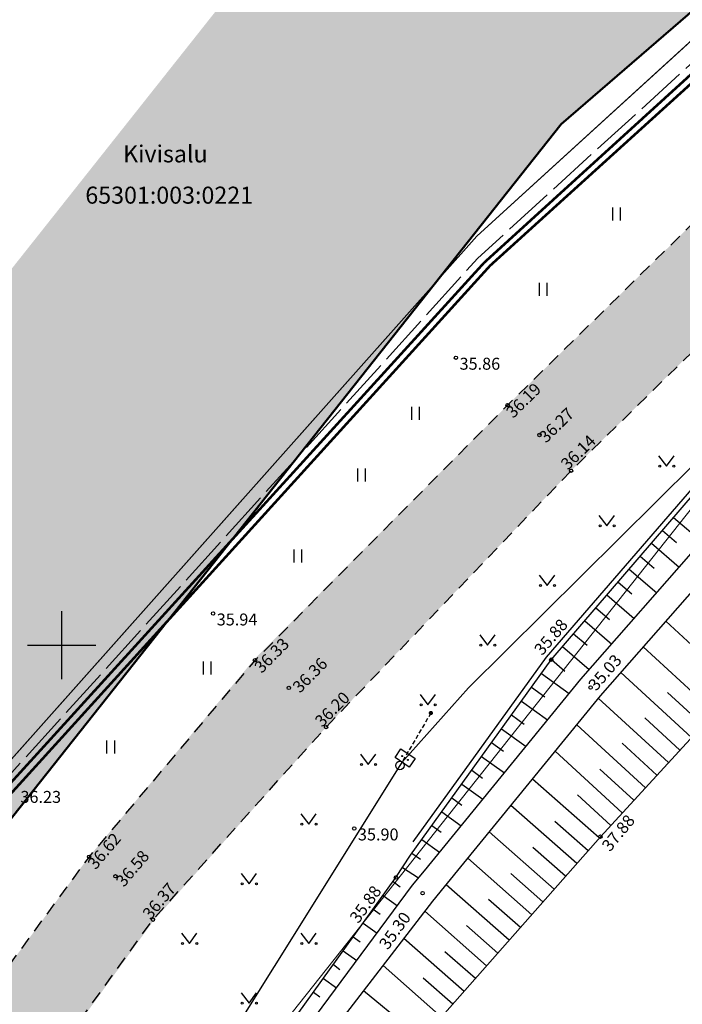
# Model space of a CAD drawing. Units: metres. Extents: x 549978 to 554030, y 6578745 to 6585154.
# Drawn here: x 550664 to 550703, y 6583129 to 6583187 of the extents above; entities that cross this region are included whole.
import ezdxf
from ezdxf.enums import TextEntityAlignment as Align

# ---------------------------------------------------------------- set-up
doc = ezdxf.new("R2010")
doc.units = ezdxf.units.M
doc.header["$LTSCALE"] = 0.5
for name, pattern in [('ASFBET', [2.5, 1.5, -1]), ('KATASTRIPIIR', [0.02, 0.01, 0.01]), ('KRAAVIPERV', [0.02, 0.01, 0.01]), ('NOLVAKRIIPS', [0.2, 0.1, 0.1]), ('TOMMITS', [1.5, 1, -0.5]), ('TOOPIIR', [7, 6, -1]), ('VEEPIIR', [0.02, 0.01, 0.01])]:
    doc.linetypes.add(name, pattern=pattern)
doc.layers.get('0').update_dxf_attribs({"linetype": 'CONTINUOUS'})
for name, color, linetype in [('+PB_Teed', 7, 'CONTINUOUS'), ('HALJASTUS', 3, 'CONTINUOUS'), ('KORGUS', 30, 'CONTINUOUS'), ('KTRASS', 7, 'CONTINUOUS'), ('LIIKLUS', 5, 'CONTINUOUS'), ('MOOTPIIR', 220, 'CONTINUOUS'), ('PIIR', 1, 'CONTINUOUS'), ('POST', 6, 'CONTINUOUS'), ('RELJEEF', 34, 'CONTINUOUS'), ('SITRASS', 6, 'CONTINUOUS'), ('TEE', 7, 'CONTINUOUS'), ('VEEKOGU', 4, 'CONTINUOUS'), ('VORK', 7, 'CONTINUOUS'), ('VORMISTUS', 7, 'CONTINUOUS')]:
    doc.layers.add(name, color=color, linetype=linetype)
doc.styles.add('ITALIC', font='italic.shx')
doc.styles.add('romans', font='romans.shx')
doc.linetypes.add('-KS-', pattern='A,5,[139,mkm.shx,S=0.8,R=0,X=0,Y=0],5,-1.5,["K",romans,S=1.4,R=0,X=-0.7,Y=-0.7],-1.5,10,-3', length=26)
doc.linetypes.add('HEKK', pattern='A,0,[133,geodeet.shx,S=0.5,R=0,X=0,Y=0],-2.5,[133,geodeet.shx,S=0.25,R=0,X=0.25,Y=0],-2.5', length=5)
doc.linetypes.add('SI_KBL', pattern='A,8,-2,4,[132,mkm.shx,S=0.5,R=0,X=0,Y=0],4,-2', length=20)
doc.linetypes.add('SI_OHL', pattern='A,10,[132,mkm.shx,S=0.5,R=0,X=0,Y=0],15', length=25)

# ---------------------------------------------------------------- blocks, each defined once
blk = doc.blocks.new('PUPOST')
at = {"color": 0, "linetype": 'Continuous'}
blk.add_circle((0, 0), 0.5, dxfattribs=at)
blk = doc.blocks.new('ANKURP')
at = {"color": 0, "linetype": 'Continuous', "const_width": 0.25}
blk.add_lwpolyline([(-0.125, 0, 1), (0.125, 0, 1)], format="xyb", close=True, dxfattribs=at)
blk = doc.blocks.new('VKORIS')
at = {"color": 0, "linetype": 'Continuous'}
for p, q in [((0, 4), (0, -4)), ((-4, 0), (4, 0))]:
    blk.add_line(p, q, dxfattribs=at)
blk = doc.blocks.new('muru')
at = {"color": 0, "linetype": 'Continuous'}
for p, q in [((-0.93, 1.21), (0, 0)), ((0, 0), (0.89, 1.21))]:
    blk.add_line(p, q, dxfattribs=at)
for centre in [(-0.8, 0), (0.86, 0)]:
    blk.add_ellipse(centre, major_axis=(0.0778, 0.0778), ratio=1, start_param=5.497787, end_param=11.780972, dxfattribs=at)
blk = doc.blocks.new('SIKAPP')
at = {"color": 0, "linetype": 'Continuous', "flags": 128}
blk.add_lwpolyline([(-1, 0.6), (1, 0.6), (1, -0.6), (-1, -0.6)], close=True, dxfattribs=at)
at = {"color": 0, "linetype": 'Continuous'}
for centre, radius in [((-0.4, 0), 0.0608), ((-0.4, 0), 0.0581), ((-0.4, 0), 0.0553), ((-0.4, 0), 0.0526), ((-0.4, 0), 0.0499), ((-0.4, 0), 0.0472), ((-0.4, 0), 0.0444), ((-0.4, 0), 0.0417), ((-0.4, 0), 0.039), ((-0.4, 0), 0.0363), ((-0.4, 0), 0.0335), ((-0.4, 0), 0.0308), ((-0.4, 0), 0.0281), ((-0.4, 0), 0.0254), ((-0.4, 0), 0.0226), ((-0.4, 0), 0.0199), ((-0.4, 0), 0.0172), ((-0.4, 0), 0.0145), ((-0.4, 0), 0.0117), ((-0.4, 0), 0.00902), ((-0.4, 0), 0.0063), ((-0.4, 0), 0.00358), ((-0.4, 0), 0.000852), ((0.4, 0), 0.0608), ((0.4, 0), 0.0581), ((0.4, 0), 0.0553), ((0.4, 0), 0.0526), ((0.4, 0), 0.0499), ((0.4, 0), 0.0472), ((0.4, 0), 0.0444), ((0.4, 0), 0.0417), ((0.4, 0), 0.039), ((0.4, 0), 0.0363), ((0.4, 0), 0.0335), ((0.4, 0), 0.0308), ((0.4, 0), 0.0281), ((0.4, 0), 0.0254), ((0.4, 0), 0.0226), ((0.4, 0), 0.0199), ((0.4, 0), 0.0172), ((0.4, 0), 0.0145), ((0.4, 0), 0.0117), ((0.4, 0), 0.00902), ((0.4, 0), 0.0063), ((0.4, 0), 0.00358), ((0.4, 0), 0.000852)]:
    blk.add_circle(centre, radius, dxfattribs=at)
blk = doc.blocks.new('HEIN')
at = {"color": 0, "linetype": 'Continuous'}
for p, q in [((-0.46, 0.76), (-0.46, -0.76)), ((0.46, 0.76), (0.46, -0.76))]:
    blk.add_line(p, q, dxfattribs=at)

msp = doc.modelspace()

# ---------------------------------------------------------------- hatches: boundary and pattern name
at = {"layer": '+PB_Teed', "ltscale": 0.5, "true_color": 0x636363}
h = msp.add_hatch(dxfattribs=at)
h.set_pattern_fill('DOTS', color=251, scale=0.1, style=0)
h.paths.add_polyline_path([(550638.839, 6583081.755), (550643.877, 6583080.321), (550644.684, 6583083.32), (550649.354, 6583096.331), (550653.522, 6583106.013), (550659.538, 6583116.47), (550672.111, 6583133.796), (550682.274, 6583145.192), (550696.652, 6583160.235), (550713.194, 6583176.454), (550729.55, 6583191.847), (550746.755, 6583207.053), (550763.496, 6583220.561), (550782.414, 6583233.556), (550791.768, 6583239.266), (550801.322, 6583244.977), (550821.504, 6583255.958), (550839.063, 6583265.024), (550852.698, 6583272.513), (550859.968, 6583276.414), (550878.353, 6583286.415), (550889.517, 6583296.681), (550895.958, 6583305.79), (550887.752, 6583304.47), (550884.705, 6583300.235), (550880.09, 6583295.601), (550875.474, 6583290.967), (550857.812, 6583280.518), (550836.794, 6583269.875), (550819.341, 6583260.789), (550798.364, 6583249.577), (550779.277, 6583237.978), (550760.37, 6583225.139), (550743.075, 6583211.034), (550725.849, 6583195.966), (550709.281, 6583180.134), (550692.929, 6583164.084), (550678.103, 6583149.218), (550668.298, 6583137.509), (550655.065, 6583119.464), (550649.128, 6583108.732), (550644.46, 6583098.169)])
h.paths.add_polyline_path([(550737.115, 6583158.596), (550741.531, 6583158.596), (550741.531, 6583159.646), (550737.115, 6583159.646)], flags=24)
h.paths.add_polyline_path([(550730.141, 6583158.034), (550737.158, 6583158.034), (550737.158, 6583159.084), (550730.141, 6583159.084)], flags=24)
h.paths.add_polyline_path([(550732.224, 6583159.134), (550735.374, 6583159.134), (550735.374, 6583160.184), (550732.224, 6583160.184)], flags=24)
h.paths.add_polyline_path([(550749.016, 6583136.735), (550751.684, 6583134.708), (550752.319, 6583135.545), (550749.651, 6583137.571)], flags=24)
h.paths.add_polyline_path([(550743.497, 6583147.307), (550744.571, 6583144.134), (550745.566, 6583144.471), (550744.491, 6583147.644)], flags=24)
h.paths.add_polyline_path([(550742.46, 6583156.683), (550742.938, 6583153.434), (550743.977, 6583153.587), (550743.499, 6583156.835)], flags=24)
h.paths.add_polyline_path([(550736.149, 6583164.529), (550738.203, 6583161.841), (550739.038, 6583162.479), (550736.983, 6583165.167)], flags=24)
h.paths.add_polyline_path([(550729.742, 6583158.976), (550731.225, 6583161.679), (550730.304, 6583162.184), (550728.822, 6583159.48)], flags=24)
h.paths.add_polyline_path([(550723.536, 6583146.746), (550725.061, 6583149.729), (550724.127, 6583150.207), (550722.601, 6583147.224)], flags=24)
h.paths.add_polyline_path([(550714.584, 6583121.508), (550716.841, 6583119.032), (550717.617, 6583119.739), (550715.36, 6583122.215)], flags=24)
h.paths.add_polyline_path([(550720.521, 6583114.453), (550721.705, 6583111.355), (550722.685, 6583111.729), (550721.502, 6583114.828)], flags=24)
h.paths.add_polyline_path([(550723.48, 6583107.264), (550726.443, 6583105.63), (550726.95, 6583106.55), (550723.987, 6583108.184)], flags=24)
h.paths.add_polyline_path([(550729.769, 6583103.801), (550733.081, 6583103.3), (550733.238, 6583104.338), (550729.926, 6583104.839)], flags=24)
h.paths.add_polyline_path([(550741.426, 6583101.956), (550744.738, 6583101.455), (550744.895, 6583102.493), (550741.583, 6583102.994)], flags=24)
h.paths.add_polyline_path([(550761.83, 6583099.218), (550765.113, 6583099.218), (550765.113, 6583100.268), (550761.83, 6583100.268)], flags=24)
h.paths.add_polyline_path([(550767.178, 6583099.694), (550768.696, 6583102.643), (550767.763, 6583103.124), (550766.244, 6583100.175)], flags=24)
h.paths.add_polyline_path([(550738.901, 6583121.855), (550740.618, 6583121.855), (550740.618, 6583122.905), (550738.901, 6583122.905)], flags=24)
at = {"layer": 'VORMISTUS', "ltscale": 0.5, "true_color": 0xfee6fc}
msp.add_hatch(color=7, dxfattribs=at).paths.add_polyline_path([(550893.131, 6583301.089), (550882.41, 6583314.616), (550747.101, 6583251.048), (550681.561, 6583194.468), (550580.067, 6583066.404), (551163.389, 6582989.31), (551090.563, 6583091.365), (551080.938, 6583109.339), (551057.116, 6583152.54), (551040.962, 6583182.174), (551036.842, 6583189.388), (551043.329, 6583205.684), (551021.802, 6583205.684), (551014.697, 6583187.834), (551023.497, 6583172.427), (551039.579, 6583142.925), (551063.365, 6583099.79), (551073.537, 6583080.793), (551120.366, 6583015.17), (550617.639, 6583081.612), (550696.061, 6583180.564), (550758.091, 6583234.114), (550876.576, 6583289.778), (550918.295, 6583237.14), (550950.237, 6583214.537), (550978.288, 6583217.05), (550986.684, 6583217.802), (550986.684, 6583237.882), (550976.503, 6583236.97), (550955.782, 6583235.114), (550932.188, 6583251.81), (550916.314, 6583271.838), (550893.131, 6583271.838)])

# ---------------------------------------------------------------- linework, layer by layer
at = {"layer": 'HALJASTUS', "linetype": 'HEKK', "flags": 128}
msp.add_lwpolyline([(550764.302, 6583213.585), (550758.411, 6583209.602), (550742.731, 6583197.298), (550726.717, 6583182.52), (550709.733, 6583166.09), (550695.197, 6583149.287), (550687.372, 6583138.453)], dxfattribs=at)
at = {"layer": 'KORGUS', "linetype": 'Continuous', "ltscale": 0.5}
for centre in [(550689.891, 6583166.861), (550692.929, 6583164.084), (550694.799, 6583162.331), (550696.652, 6583160.235), (550675.641, 6583151.857), (550678.103, 6583149.118), (550695.489, 6583149.149), (550680.088, 6583147.49), (550697.794, 6583147.516), (550682.274, 6583145.192), (550683.926, 6583139.245), (550698.37, 6583138.763), (550668.362, 6583137.586), (550669.911, 6583136.443), (550686.375, 6583136.369), (550687.936, 6583135.45), (550672.111, 6583133.896)]:
    msp.add_circle(centre, 0.1, dxfattribs=at)
at = {"layer": 'KTRASS', "linetype": '-KS-', "const_width": 0.15, "flags": 128}
for points in [[(550633.901, 6583083.447), (550644.96, 6583114.571), (550653.769, 6583130.937), (550691.537, 6583172.43), (550736.961, 6583213.774), (550774.978, 6583242.329), (550797.565, 6583256.073), (550807.942, 6583261.729), (550832.598, 6583275.265), (550844.249, 6583280.721), (550844.555, 6583280.96), (550848.271, 6583283.31)], [(550634.287, 6583083.315), (550645.386, 6583114.461), (550654.292, 6583130.844), (550691.895, 6583172.263), (550737.258, 6583213.346), (550775.549, 6583242.251), (550797.985, 6583256.05), (550809.142, 6583261.698), (550832.833, 6583274.62), (550845.46, 6583280.767), (550848.711, 6583282.506)]]:
    msp.add_lwpolyline(points, dxfattribs=at)
at = {"layer": 'LIIKLUS', "color": 222, "linetype": 'KATASTRIPIIR', "lineweight": 50, "flags": 128}
msp.add_lwpolyline([(551028.153, 6583221.638), (551014.697, 6583187.834), (551023.497, 6583172.427), (551039.579, 6583142.925), (551063.365, 6583099.79), (551073.537, 6583080.793), (551120.366, 6583015.17), (550617.639, 6583081.612), (550696.061, 6583180.564), (550758.091, 6583234.114), (550876.576, 6583289.778), (550918.295, 6583237.14), (550950.237, 6583214.537), (551028.153, 6583221.638)], dxfattribs=at)
at = {"layer": 'MOOTPIIR', "linetype": 'TOOPIIR', "flags": 128}
msp.add_lwpolyline([(550632.241, 6583084.016), (550638.839, 6583081.755), (550646.405, 6583079.54), (550661.171, 6583079.426), (550748.544, 6583069.546), (550823.497, 6583057.906), (550979.917, 6583033.956), (551060.779, 6583020.368), (551091.063, 6583027.984), (551095.776, 6583039.626), (551089.936, 6583056.245), (551062.583, 6583088.028), (551034.158, 6583136.034), (551011.835, 6583176.227), (551014.759, 6583191.873), (551017.894, 6583205.834), (551031.721, 6583230.639), (551053.899, 6583252.79), (551077.262, 6583282.898), (551087.184, 6583303.517), (551091.452, 6583314.241), (551084.997, 6583335.607), (551079.011, 6583346.412), (551075.556, 6583349.529), (551068.261, 6583352.661), (551048.066, 6583357.026), (551009.951, 6583357.983), (551001.236, 6583371.37), (550992.115, 6583377.706), (550974.453, 6583379.569), (550947.092, 6583393.253), (550926.546, 6583405.369), (550921.619, 6583406.894), (550915.326, 6583410.424), (550910.48, 6583391.147), (550903.057, 6583367.166), (550890.917, 6583320.317), (550885.297, 6583311.209), (550870.352, 6583294.18), (550856.944, 6583288.373), (550841.355, 6583280.671), (550815.186, 6583266.151), (550797.418, 6583256.225), (550774.354, 6583242.532), (550736.634, 6583214.154), (550691.184, 6583172.711), (550653.426, 6583131.047), (550647.286, 6583120.865), (550645.517, 6583116.729), (550639.246, 6583101.51), (550632.241, 6583084.016)], dxfattribs=at)
at = {"layer": 'PIIR', "linetype": 'KATASTRIPIIR', "lineweight": 0}
for points in [[(550632.861, 6583083.804), (550643.602, 6583114.41), (550651.142, 6583129.1), (550691.122, 6583174), (550733.452, 6583212.59), (550771.912, 6583241.74), (550843.042, 6583282.52), (550868.952, 6583296.03), (550883.802, 6583311.71), (550889.742, 6583321.03), (550901.192, 6583360.86), (550940.642, 6583497.31), (550985.822, 6583644.57), (550986.952, 6583648.8), (551015.692, 6583756.48), (551018.502, 6583816.38), (551017.842, 6583859.54), (551009.012, 6583906.16), (550995.302, 6583958.33), (550992.302, 6583963.38), (550978.402, 6584009.44), (550980.392, 6584017.51), (550966.912, 6584085.65)], [(551010.102, 6583652.77), (550997.832, 6583625.46), (550979.592, 6583568.56), (550956.672, 6583492.73), (550953.562, 6583480.92), (550957.172, 6583479.13), (550929.182, 6583378.37), (550893.112, 6583281.76), (550870.742, 6583264.94), (550769.082, 6583217.18), (550710.562, 6583166.66), (550655.212, 6583096.82), (550649.557, 6583079.516)]]:
    msp.add_lwpolyline(points, dxfattribs=at)
at = {"layer": 'PIIR', "linetype": 'KATASTRIPIIR', "lineweight": 0, "flags": 128}
msp.add_lwpolyline([(550154.742, 6583433.04), (550506.132, 6583302.95), (550738.952, 6583216.76), (550733.452, 6583212.59), (550691.122, 6583174), (550651.142, 6583129.1), (550643.602, 6583114.41), (550638.192, 6583099), (550454.432, 6583164.38), (550137.272, 6583277.24), (550145.892, 6583327.8)], close=True, dxfattribs=at)
at = {"layer": 'POST', "linetype": 'TOMMITS', "ltscale": 0.5}
msp.add_line((550688.423, 6583146.019), (550686.608, 6583142.936), dxfattribs=at)
at = {"layer": 'RELJEEF', "linetype": 'NOLVAKRIIPS', "ltscale": 0.5}
for p, q in [((550702.667, 6583157.494), (550704.315, 6583156.076)), ((550702.014, 6583156.736), (550702.835, 6583156.031)), ((550701.362, 6583155.978), (550702.995, 6583154.574)), ((550700.71, 6583155.22), (550701.523, 6583154.521)), ((550700.058, 6583154.462), (550701.675, 6583153.071)), ((550699.406, 6583153.703), (550700.211, 6583153.012)), ((550698.754, 6583152.945), (550700.355, 6583151.568)), ((550698.102, 6583152.187), (550698.898, 6583151.502)), ((550697.45, 6583151.429), (550699.035, 6583150.066)), ((550706.421, 6583147.527), (550702.205, 6583151.401)), ((550696.798, 6583150.671), (550697.586, 6583149.993)), ((550696.146, 6583149.913), (550697.715, 6583148.563)), ((550705.068, 6583146.054), (550700.884, 6583149.898)), ((550695.494, 6583149.154), (550696.278, 6583148.48)), ((550694.909, 6583148.343), (550696.541, 6583147.168)), ((550703.715, 6583144.582), (550699.564, 6583148.395)), ((550694.324, 6583147.532), (550695.116, 6583146.962)), ((550702.362, 6583143.109), (550698.249, 6583146.888)), ((550704.392, 6583145.318), (550702.308, 6583147.232)), ((550693.74, 6583146.721), (550695.274, 6583145.615)), ((550693.155, 6583145.909), (550693.898, 6583145.374)), ((550703.039, 6583143.845), (550700.971, 6583145.744)), ((550692.571, 6583145.098), (550694.007, 6583144.063)), ((550701.009, 6583141.636), (550696.982, 6583145.336)), ((550691.986, 6583144.287), (550692.68, 6583143.787)), ((550701.686, 6583142.372), (550699.65, 6583144.242)), ((550691.402, 6583143.475), (550692.74, 6583142.511)), ((550699.656, 6583140.163), (550695.715, 6583143.784)), ((550690.817, 6583142.664), (550691.461, 6583142.2)), ((550700.333, 6583140.899), (550698.34, 6583142.73)), ((550690.232, 6583141.852), (550691.472, 6583140.959)), ((550698.305, 6583138.689), (550694.379, 6583142.147)), ((550689.648, 6583141.041), (550690.243, 6583140.612)), ((550698.98, 6583139.427), (550697.03, 6583141.217)), ((550696.983, 6583137.188), (550693.113, 6583140.597)), ((550689.063, 6583140.23), (550690.205, 6583139.407)), ((550688.479, 6583139.418), (550689.025, 6583139.025)), ((550697.644, 6583137.938), (550695.695, 6583139.655)), ((550695.66, 6583135.687), (550691.847, 6583139.047)), ((550687.894, 6583138.607), (550688.938, 6583137.855)), ((550687.31, 6583137.796), (550687.807, 6583137.437)), ((550696.322, 6583136.438), (550694.401, 6583138.13)), ((550694.338, 6583134.187), (550690.582, 6583137.496)), ((550686.759, 6583136.961), (550687.704, 6583136.347)), ((550694.999, 6583134.937), (550693.107, 6583136.604)), ((550686.203, 6583136.13), (550686.628, 6583135.824)), ((550693.016, 6583132.686), (550689.316, 6583135.946)), ((550685.619, 6583135.318), (550686.458, 6583134.715)), ((550693.677, 6583133.436), (550691.813, 6583135.079)), ((550685.035, 6583134.507), (550685.448, 6583134.209)), ((550691.694, 6583131.185), (550688.062, 6583134.385)), ((550684.451, 6583133.695), (550685.266, 6583133.108)), ((550692.355, 6583131.936), (550690.518, 6583133.555)), ((550683.867, 6583132.883), (550684.269, 6583132.594)), ((550690.372, 6583129.685), (550686.838, 6583132.798)), ((550683.283, 6583132.072), (550684.075, 6583131.502)), ((550691.033, 6583130.435), (550689.242, 6583132.013)), ((550682.699, 6583131.26), (550683.089, 6583130.979)), ((550689.05, 6583128.184), (550685.615, 6583131.21)), ((550682.115, 6583130.448), (550682.883, 6583129.895)), ((550689.711, 6583128.934), (550687.969, 6583130.469)), ((550681.531, 6583129.636), (550681.909, 6583129.364)), ((550687.915, 6583126.895), (550684.462, 6583129.715))]:
    msp.add_line(p, q, dxfattribs=at)
at = {"layer": 'SITRASS', "linetype": 'SI_KBL', "flags": 128}
msp.add_lwpolyline([(550686.718, 6583143.123), (550690.636, 6583147.499), (550703.893, 6583160.648), (550719.101, 6583177.967), (550739.141, 6583197.943), (550759.73, 6583215.924), (550777.76, 6583229.302), (550805.671, 6583246.26), (550832.858, 6583260.656), (550844.293, 6583264.75), (550848.008, 6583268.685), (550861.175, 6583276.662), (550864.629, 6583277.945), (550872.302, 6583282.312), (550876.611, 6583284.579), (550887.742, 6583293.848), (550892.633, 6583299.495), (550899.846, 6583312.313), (550902.229, 6583318.18), (550905.668, 6583328.615), (550910.552, 6583343.117), (550914.954, 6583359.937), (550927.277, 6583403.116), (550927.839, 6583404.984)], dxfattribs=at)
at = {"layer": 'SITRASS', "linetype": 'SI_OHL', "flags": 128}
msp.add_lwpolyline([(550686.608, 6583142.936), (550649.708, 6583083.974), (550647.704, 6583079.891)], dxfattribs=at)
at = {"layer": 'TEE', "linetype": 'ASFBET', "flags": 128}
for points in [[(550921.619, 6583406.894), (550916.158, 6583387.349), (550909.966, 6583365.262), (550904.34, 6583344.557), (550895.871, 6583318.307), (550890.8, 6583308.706), (550884.705, 6583300.235), (550875.474, 6583290.967), (550857.712, 6583280.518), (550836.794, 6583269.875), (550819.341, 6583260.789), (550798.364, 6583249.577), (550779.277, 6583237.978), (550760.37, 6583225.139), (550743.075, 6583211.034), (550725.849, 6583195.966), (550709.281, 6583180.134), (550692.929, 6583164.084), (550678.103, 6583149.118), (550668.362, 6583137.586), (550654.965, 6583119.464), (550649.128, 6583108.732), (550644.46, 6583098.169), (550638.839, 6583081.755)], [(550643.877, 6583080.321), (550644.684, 6583083.32), (550649.354, 6583096.331), (550653.522, 6583106.013), (550659.538, 6583116.57), (550672.111, 6583133.896), (550682.274, 6583145.192), (550696.652, 6583160.235), (550713.194, 6583176.454), (550729.55, 6583191.847), (550746.755, 6583207.053), (550763.496, 6583220.561), (550782.314, 6583233.556), (550801.222, 6583244.977), (550821.504, 6583255.958), (550839.063, 6583265.024), (550852.698, 6583272.513), (550855.345, 6583270.564), (550858.923, 6583265.375), (550862.479, 6583260.068), (550876.579, 6583241.723), (550890.356, 6583223.273), (550902.943, 6583208.306), (550911.231, 6583200.866), (550921.501, 6583193.931), (550930.05, 6583189.83), (550941.063, 6583188.019), (550955.219, 6583188.628), (550969.526, 6583189.739), (550973.897, 6583190.122), (550988.005, 6583191.263), (550989.293, 6583191.445), (551001.766, 6583192.183), (551014.759, 6583191.873)]]:
    msp.add_lwpolyline(points, dxfattribs=at)
at = {"layer": 'VEEKOGU', "linetype": 'KRAAVIPERV', "flags": 128}
msp.add_lwpolyline([(550916.418, 6583174.183), (550916.138, 6583172.696), (550915.137, 6583170.855), (550914.767, 6583170.797), (550914.207, 6583170.87), (550913.44, 6583171.255), (550912.989, 6583171.642), (550912.454, 6583172.339), (550912.267, 6583172.752), (550912.201, 6583173.041), (550916.87, 6583179.251), (550924.081, 6583187.083), (550925.306, 6583187.711), (550926.688, 6583188.333), (550927.195, 6583188.546), (550930.792, 6583187.171), (550933.984, 6583185.606), (550949.572, 6583187.699), (550970.72, 6583189.461), (550987.902, 6583191.052), (550988.649, 6583190.246), (550989.43, 6583189.214), (550989.948, 6583188.206), (550994.989, 6583181.011), (551001.146, 6583169.651), (551012.251, 6583148.394), (551020.698, 6583132.824), (551024.544, 6583127.247), (551027.563, 6583120.789), (551034.542, 6583108.357), (551045.034, 6583089.111), (551056.657, 6583069.055), (551064.092, 6583056.25), (551069.501, 6583047.123), (551069.621, 6583046.502), (551069.725, 6583045.211), (551069.49, 6583043.206), (551067.958, 6583041.784), (551053.76, 6583043.519), (551031.264, 6583046.543), (551029.435, 6583046.59), (551005.927, 6583049.252), (550982.38, 6583053.054), (550965.799, 6583055.635), (550959.375, 6583056.484), (550936.116, 6583059.931), (550912.398, 6583062.722), (550888.798, 6583065.651), (550871.735, 6583068.982), (550851.094, 6583072.148), (550825.622, 6583075.787), (550801.649, 6583078.623), (550792.529, 6583079.661), (550768.1, 6583083.86), (550738.415, 6583088.831), (550721.049, 6583089.706), (550702.291, 6583094.139), (550690.167, 6583097.414), (550685.345, 6583099.668), (550681.277, 6583102.719), (550678.439, 6583106.16), (550676.847, 6583110.31), (550674.902, 6583116.169), (550674.336, 6583119.637), (550686.375, 6583136.369), (550687.227, 6583137.681), (550695.489, 6583149.149), (550709.896, 6583165.9), (550726.844, 6583182.307), (550743.078, 6583197.162), (550759.261, 6583209.865), (550771.592, 6583217.998), (550772.752, 6583218.174), (550773.533, 6583218.227), (550774.035, 6583218.184), (550776.027, 6583215.289), (550776.279, 6583208.469), (550763.395, 6583200.329), (550750.278, 6583190.602), (550744.368, 6583185.307), (550729.005, 6583172.172), (550724.014, 6583167.552), (550710.441, 6583151.903), (550698.37, 6583138.763), (550687.915, 6583126.895), (550681.484, 6583119.02), (550681.137, 6583117.585), (550680.9, 6583115.291), (550681.349, 6583112.462), (550682.889, 6583110.529), (550689.298, 6583104.093), (550710.247, 6583100.054), (550721.858, 6583097.679), (550740.937, 6583094.196), (550761.854, 6583091.096), (550786.797, 6583086.515), (550798.057, 6583085.037), (550802.261, 6583083.405), (550826.164, 6583080.031), (550851.373, 6583076.39), (550861.59, 6583075.285), (550874.254, 6583075.755), (550883.329, 6583073.967), (550884.053, 6583075.412), (550885.067, 6583076.594), (550885.067, 6583076.594), (550886.768, 6583077.197), (550889.006, 6583077.359), (550891.265, 6583077.144), (550893.143, 6583076.425), (550894.41, 6583075.104), (550895.293, 6583073.558), (550895.467, 6583072.399), (550912.88, 6583069.615), (550936.922, 6583066.364), (550959.81, 6583063.337), (550968.003, 6583060.29), (550979.055, 6583057.82), (550983.056, 6583057.25), (550993.484, 6583056.856), (550998.681, 6583054.758), (551007.553, 6583054.924), (551023.897, 6583052.754), (551031.912, 6583052.85), (551053.782, 6583050.949), (551057.519, 6583049.924), (551059.109, 6583049.521), (551059.617, 6583049.446), (551059.899, 6583049.577), (551059.964, 6583049.782), (551059.897, 6583050.005), (551057.391, 6583053.338), (551049.919, 6583065.877), (551041.385, 6583080.29), (551040.309, 6583086.281), (551028.561, 6583104.816), (551020.735, 6583117.22), (551020.837, 6583122.205), (551017.495, 6583127.478), (551014.034, 6583128.512), (551004.065, 6583147.607), (550995.136, 6583165.682), (550986.715, 6583181.378), (550985.403, 6583181.677), (550980.743, 6583181.699), (550968.725, 6583180.466), (550946.472, 6583178.114), (550930.238, 6583176.16), (550927.093, 6583177.485), (550924.585, 6583178.832), (550922.142, 6583180.093), (550921.835, 6583179.97), (550919.758, 6583178.229), (550917.728, 6583176.053)], close=True, dxfattribs=at)
at = {"layer": 'VEEKOGU', "linetype": 'VEEPIIR', "flags": 128}
msp.add_lwpolyline([(551025.488, 6583120.142), (551032.646, 6583106.987), (551043.561, 6583088.347), (551054.563, 6583068.431), (551062.356, 6583054.475), (551067.757, 6583045.115), (551067.814, 6583044.948), (551067.891, 6583044.681), (551067.872, 6583044.423), (551067.766, 6583044.203), (551067.566, 6583044.107), (551067.182, 6583044.053), (551053.387, 6583045.695), (551031.469, 6583048.219), (551006.52, 6583051.502), (550982.634, 6583054.687), (550966.938, 6583057.169), (550959.381, 6583058.351), (550936.168, 6583061.699), (550912.581, 6583064.521), (550889.149, 6583067.66), (550871.925, 6583070.051), (550850.887, 6583072.926), (550825.65, 6583076.425), (550801.773, 6583079.66), (550792.403, 6583081.079), (550768.106, 6583084.906), (550738.634, 6583089.823), (550721.531, 6583092.487), (550702.423, 6583095.689), (550690.678, 6583097.897), (550685.855, 6583100.091), (550681.493, 6583103.134), (550679.32, 6583106.161), (550677.457, 6583110.311), (550676.071, 6583115.123), (550675.233, 6583119.578), (550687.347, 6583135.915), (550688.049, 6583136.765), (550697.221, 6583148.001), (550711.591, 6583164.359), (550728.772, 6583180.717), (550745.006, 6583195.754), (550760.48, 6583208.067), (550772.787, 6583215.625), (550772.849, 6583215.63), (550773.03, 6583215.62), (550773.233, 6583215.571), (550773.42, 6583215.508), (550773.585, 6583215.433), (550773.7, 6583215.306), (550773.78, 6583215.114), (550773.787, 6583214.953), (550773.724, 6583214.608), (550773.649, 6583214.394), (550761.343, 6583206.836), (550745.984, 6583194.616), (550729.799, 6583179.623), (550712.674, 6583163.319), (550698.366, 6583147.032), (550689.208, 6583135.814), (550688.525, 6583134.985), (550676.442, 6583119.312), (550677.121, 6583115.375), (550678.366, 6583110.647), (550680.3, 6583106.819), (550682.221, 6583104.072), (550686.434, 6583101.247), (550691.119, 6583099.341), (550702.686, 6583097.166), (550721.77, 6583093.968), (550738.873, 6583091.304), (550768.346, 6583086.386), (550792.632, 6583082.562), (550801.986, 6583081.145), (550825.853, 6583077.911), (550851.092, 6583074.412), (550872.13, 6583071.537), (550886.346, 6583069.564), (550886.979, 6583069.765), (550887.366, 6583069.93), (550887.696, 6583070.376), (550887.825, 6583071.162), (550887.965, 6583072.36), (550888.059, 6583073.653), (550888.287, 6583074.138), (550888.654, 6583074.387), (550888.939, 6583074.456), (550889.223, 6583074.432), (550889.494, 6583074.346), (550889.805, 6583074.046), (550890.065, 6583073.735), (550890.228, 6583072.313), (550890.431, 6583070.434), (550890.634, 6583069.54), (550891.049, 6583069.089), (550891.494, 6583068.86), (550912.769, 6583066.009), (550936.364, 6583063.186), (550959.603, 6583059.834), (550967.171, 6583058.651), (550982.85, 6583056.171), (551006.717, 6583052.989), (551031.652, 6583049.708), (551053.562, 6583047.185), (551064.571, 6583045.874), (551064.884, 6583045.916), (551065.033, 6583045.988), (551065.111, 6583046.107), (551065.141, 6583046.268), (551065.141, 6583046.466), (551065.132, 6583046.751), (551061.371, 6583053.818), (551053.547, 6583067.769), (551042.514, 6583087.738), (551031.685, 6583106.347), (551024.433, 6583119.565), (551018.481, 6583128.898), (551016.583, 6583131.21), (551007.36, 6583149.01), (550997.82, 6583167.326), (550990.418, 6583181.542), (550989.532, 6583183.054), (550988.248, 6583184.212), (550987.174, 6583184.901), (550985.244, 6583185.748), (550968.064, 6583183.637), (550946.47, 6583180.774), (550934.502, 6583179.338), (550930.25, 6583179.878), (550923.749, 6583183.254), (550923.959, 6583183.763), (550924.842, 6583184.843), (550925.745, 6583185.527), (550927.038, 6583185.879), (550930.25, 6583184.05), (550933.743, 6583182.727), (550949.432, 6583184.656), (550970.955, 6583187.142), (550986.036, 6583188.213), (550987.183, 6583188.046), (550988.135, 6583187.671), (550990.871, 6583184.61), (550993.28, 6583180.509), (550999.295, 6583169.172), (551010.549, 6583147.607), (551019.64, 6583131.462), (551022.906, 6583127.181)], close=True, dxfattribs=at)

# ---------------------------------------------------------------- block references
at = {"layer": 'HALJASTUS', "linetype": 'Continuous', "ltscale": 0.5, "xscale": 0.5, "yscale": 0.5, "zscale": 0.5}
for name, p in [('HEIN', (550699.305, 6583175.294)), ('HEIN', (550695.004, 6583170.882)), ('HEIN', (550687.507, 6583163.598)), ('muru', (550702.252, 6583160.5)), ('HEIN', (550684.338, 6583159.977)), ('muru', (550698.752, 6583157)), ('HEIN', (550680.603, 6583155.226)), ('muru', (550695.252, 6583153.5)), ('muru', (550691.752, 6583150)), ('HEIN', (550675.283, 6583148.664)), ('muru', (550688.252, 6583146.5)), ('HEIN', (550669.623, 6583144.025)), ('muru', (550684.752, 6583143)), ('muru', (550681.252, 6583139.5)), ('muru', (550677.752, 6583136)), ('muru', (550674.252, 6583132.5)), ('muru', (550681.252, 6583132.5)), ('muru', (550677.752, 6583129))]:
    msp.add_blockref(name, p, dxfattribs=at)
at = {"layer": 'POST', "linetype": 'Continuous', "ltscale": 0.5, "xscale": 0.5, "yscale": 0.5, "zscale": 0.5}
for name, p in [('ANKURP', (550688.423, 6583146.019)), ('PUPOST', (550686.608, 6583142.936))]:
    msp.add_blockref(name, p, dxfattribs=at)
at = {"layer": 'POST', "linetype": 'Continuous', "ltscale": 0.5, "xscale": 0.4999999999998871, "yscale": 0.5, "zscale": 0.5, "rotation": 145.6262723427745}
msp.add_blockref('SIKAPP', (550686.909, 6583143.381), dxfattribs=at)
at = {"layer": 'VORK', "linetype": 'Continuous', "ltscale": 0.5, "xscale": 0.5, "yscale": 0.5, "zscale": 0.5}
msp.add_blockref('VKORIS', (550666.752, 6583150), dxfattribs=at)

# ---------------------------------------------------------------- texts
at = {"layer": 'KORGUS', "linetype": 'Continuous', "ltscale": 0.5, "style": 'ITALIC'}
for s, p in [(' 35.86', (550689.891, 6583166.861)), (' 35.94', (550675.641, 6583151.857)), (' 36.23', (550664.121, 6583141.448)), (' 35.90', (550683.926, 6583139.245))]:
    msp.add_text(s, height=0.7, dxfattribs=at).set_placement(p, align=Align.TOP_LEFT)
for s, rotation, p in [(' 36.19', 44.4674, (550692.612, 6583163.625)), (' 36.27', 44.4674, (550694.544, 6583162.176)), (' 36.14', 44.4674, (550695.822, 6583160.581)), (' 35.88', 49.30255, (550694.286, 6583149.647)), (' 36.33', 45.26772, (550677.842, 6583148.649)), (' 36.36', 45.26772, (550680.088, 6583147.49)), (' 35.03', 49.30255, (550697.455, 6583147.566)), (' 36.20', 45.26772, (550681.398, 6583145.489)), (' 37.88', 50.76763, (550698.26, 6583138.118)), (' 36.62', 49.81313, (550668.074, 6583137.076)), (' 36.58', 49.81313, (550669.736, 6583136.054)), (' 36.37', 49.81313, (550671.303, 6583134.142)), (' 35.88', 54.26525, (550683.478, 6583133.864)), (' 35.30', 54.26525, (550685.204, 6583132.319))]:
    msp.add_text(s, height=0.7, rotation=rotation, dxfattribs=at).set_placement(p, align=Align.TOP_LEFT)
at = {"layer": 'PIIR', "linetype": 'Continuous', "lineweight": 0, "style": 'romans'}
for s, p in [('Kivisalu', (550672.84, 6583178.695)), ('65301:003:0221', (550673.066, 6583176.272))]:
    msp.add_text(s, height=1, dxfattribs=at).set_placement(p, align=Align.MIDDLE)

doc.saveas('drawing.dxf')
